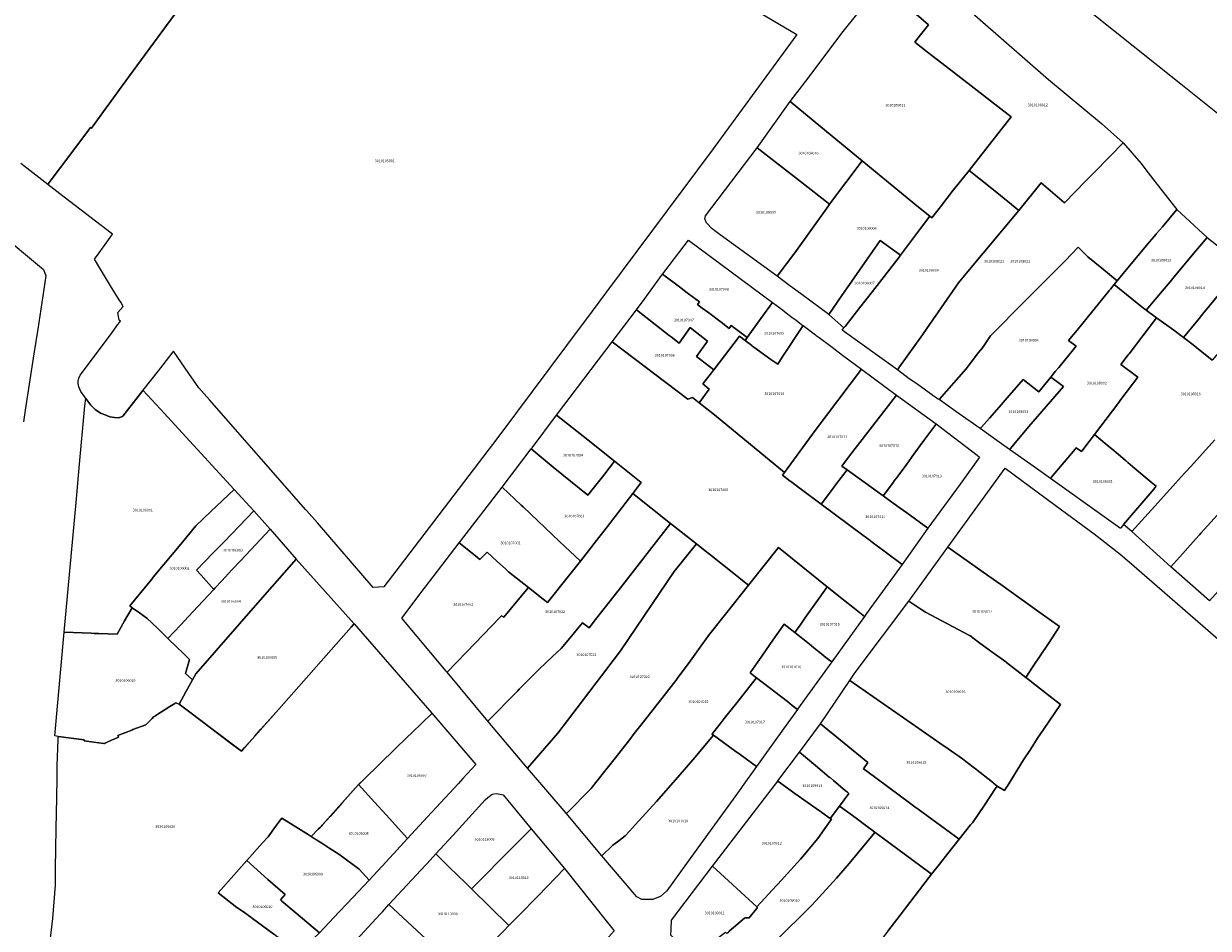
# Model space of a CAD drawing. Units: metres. Extents: x 492739 to 506000, y 9971467 to 9979861.
# Drawn here: x 498570 to 498856, y 9975023 to 9975241 of the extents above; entities that cross this region are included whole.
import ezdxf
from ezdxf.enums import TextEntityAlignment as Align

# ---------------------------------------------------------------- set-up
doc = ezdxf.new("R2010")
doc.units = ezdxf.units.M
doc.header["$MEASUREMENT"] = 0
doc.layers.add('CLAVE_MANUELA_SAENZ', color=7, linetype='Continuous')
doc.layers.add('LOTE_MANUELA_SAENZ', color=5, linetype='Continuous')
doc.styles.add('Arial', font='arial.ttf')

msp = doc.modelspace()

# ---------------------------------------------------------------- linework, layer by layer
at = {"layer": 'LOTE_MANUELA_SAENZ'}
for points in [[(498621.7197, 9975264.7097), (498595.1325, 9975228.4705), (498592.9437, 9975225.4871), (498590.4001, 9975222.0201), (498590.0805, 9975221.5797), (498586.1601, 9975216.1701), (498585.9701, 9975216.3101), (498585.4561, 9975215.6293), (498579.7381, 9975208.0571), (498578.7045, 9975206.6883), (498576.4355, 9975203.6833), (498575.7165, 9975202.7311), (498575.6101, 9975202.5901), (498569.0989, 9975207.5919)], [(498729.7547, 9975254.4962), (498756.3629, 9975238.7315), (498736.5507, 9975211.7181), (498736.1153, 9975211.1245), (498710.4354, 9975176.6643), (498705.1319, 9975169.5475), (498705.0253, 9975169.4043), (498684.2271, 9975141.4951), (498661.7181, 9975112.0435), (498656.7345, 9975105.5227), (498654.1653, 9975105.3281), (498640.6658, 9975120.913), (498638.047, 9975123.9362), (498637.9155, 9975124.0881), (498614.6201, 9975150.6201), (498612.0801, 9975153.5301), (498609.6895, 9975156.9909), (498605.96, 9975162.39), (498605.7889, 9975162.1703), (498603.3899, 9975159.0907), (498602.2601, 9975157.6401), (498598.5808, 9975152.9194), (498598.5642, 9975152.8954), (498593.723, 9975146.6802), (498593.6757, 9975146.6195), (498592.7227, 9975146.3033), (498591.7339, 9975146.3437), (498590.5753, 9975146.4953), (498589.4599, 9975146.9683), (498588.3823, 9975147.4253), (498587.0415, 9975148.3089), (498586.0147, 9975149.3579), (498584.7745, 9975150.9733), (498584.4637, 9975151.3783), (498583.6449, 9975152.6419), (498583.1325, 9975153.7649), (498582.9443, 9975154.5785), (498582.9487, 9975155.0831), (498583.1399, 9975155.8635), (498583.4689, 9975156.5553), (498590.7421, 9975166.3029), (498591.5953, 9975167.4461), (498592.3247, 9975168.4239), (498593.18, 9975169.57), (498592.8601, 9975169.8101), (498592.5301, 9975171.6801), (498593.8405, 9975173.1303), (498593.2247, 9975174.1371), (498592.8801, 9975174.7001), (498592.8351, 9975174.7735), (498590.7925, 9975178.1179), (498586.8701, 9975184.5401), (498587.1101, 9975184.8701), (498587.2903, 9975185.1181), (498587.5987, 9975185.5425), (498590.2801, 9975189.2301), (498591.2701, 9975190.6001), (498590.9485, 9975190.8457), (498578.5601, 9975200.3101), (498577.7901, 9975200.9001), (498575.6101, 9975202.5901), (498575.7165, 9975202.7311), (498576.4355, 9975203.6833), (498578.7045, 9975206.6883), (498579.7381, 9975208.0571), (498585.4561, 9975215.6293), (498585.9701, 9975216.3101), (498586.1601, 9975216.1701), (498590.0805, 9975221.5797), (498590.4001, 9975222.0201), (498592.9437, 9975225.4871), (498595.1325, 9975228.4705), (498621.7197, 9975264.7097)], [(498862.6133, 9975215.817), (498848.9425, 9975226.7514), (498805.3761, 9975261.5973)], [(498788.4965, 9975252.885), (498817.0595, 9975227.8877), (498829.8201, 9975217.2701), (498835.0901, 9975212.6301), (498832.0154, 9975209.4568), (498827.7332, 9975205.1125), (498827.1987, 9975204.5703), (498826.7089, 9975204.0734), (498826.0793, 9975203.4347), (498820.8701, 9975198.1501), (498815.2543, 9975202.9893), (498809.9199, 9975196.3101), (498805.4461, 9975199.8869), (498803.3373, 9975201.573), (498797.8939, 9975205.9249), (498799.5975, 9975208.0861), (498808.0751, 9975218.8409), (498793.4099, 9975230.2099), (498788.8957, 9975233.7095), (498787.8682, 9975234.5061), (498784.7801, 9975236.9001), (498785.8632, 9975238.2739), (498788.0731, 9975241.0769), (498785.1603, 9975243.6083)], [(498785.1603, 9975243.6083), (498788.0731, 9975241.0769), (498785.8632, 9975238.2739), (498784.7801, 9975236.9001), (498787.8682, 9975234.5061), (498788.8957, 9975233.7095), (498793.4099, 9975230.2099), (498808.0751, 9975218.8409), (498799.5975, 9975208.0861), (498797.8939, 9975205.9249), (498794.1381, 9975201.2673), (498794.0752, 9975201.1865), (498790.9759, 9975197.2041), (498788.8953, 9975194.5305), (498788.4175, 9975194.9169), (498785.6911, 9975197.1218), (498772.0619, 9975208.2361), (498762.1023, 9975216.4898), (498754.7513, 9975222.5903), (498758.481, 9975227.5075), (498767.5183, 9975239.4223), (498774.0929, 9975247.7209)], [(498563.3071, 9975191.3551), (498574.5873, 9975182.0343), (498575.1647, 9975180.5271), (498573.1973, 9975167.6401), (498572.7501, 9975164.7101), (498572.7492, 9975164.7046), (498572.2915, 9975161.7065), (498570.2143, 9975148.0998), (498569.7895, 9975145.3187)], [(498857.2024, 9975140.9916), (498851.2621, 9975134.4399), (498850.1623, 9975133.2269), (498849.8882, 9975132.9252), (498847.6796, 9975130.4945), (498843.4214, 9975125.8078), (498842.6914, 9975125.0044), (498837.1164, 9975118.8929), (498835.1524, 9975120.5181), (498842.4293, 9975129.0871), (498842.9633, 9975129.7159), (498843.0055, 9975129.7675), (498841.7955, 9975130.7875), (498837.9019, 9975134.0695), (498836.1613, 9975135.5367), (498835.6697, 9975135.9511), (498835.6166, 9975135.9958), (498833.8674, 9975137.4702), (498832.3048, 9975138.7874), (498831.2191, 9975139.7025), (498828.1575, 9975142.2767), (498834.0061, 9975149.992), (498834.5217, 9975150.6723), (498838.6152, 9975156.0554), (498834.5074, 9975159.114), (498836.2814, 9975161.4472), (498836.5096, 9975161.7474), (498843.0781, 9975170.4227), (498847.2541, 9975167.3786), (498849.5927, 9975165.6739), (498851.9422, 9975163.9038), (498856.5601, 9975160.2201)], [(498857.8059, 9975122.8755), (498853.8101, 9975118.4201), (498853.5459, 9975118.1254), (498852.5224, 9975116.984), (498849.4701, 9975113.5801), (498846.5473, 9975110.3205), (498837.1164, 9975118.8929), (498842.6914, 9975125.0044), (498843.4214, 9975125.8078), (498847.6796, 9975130.4945), (498849.8882, 9975132.9252), (498850.1623, 9975133.2269), (498851.2621, 9975134.4399), (498857.2024, 9975140.9916)], [(498778.2537, 9975022.4247), (498781.2287, 9975026.3059), (498788.2301, 9975035.4401), (498788.8243, 9975036.1881), (498790.7324, 9975038.5902), (498792.7851, 9975041.1741), (498795.5293, 9975044.6285), (498798.2642, 9975048.0713), (498798.7001, 9975048.6201), (498801.5801, 9975052.8701), (498804.2183, 9975056.7889), (498804.6701, 9975057.4601), (498806.4445, 9975056.3585), (498806.9889, 9975057.2417), (498807.0353, 9975057.3171), (498811.0201, 9975063.7801), (498812.6801, 9975066.2701), (498814.4001, 9975068.9801), (498815.8505, 9975071.1098), (498819.9301, 9975077.1001), (498817.4666, 9975079.0472), (498813.0385, 9975082.5471), (498812.5425, 9975082.8781), (498811.5441, 9975083.6255), (498811.5501, 9975083.6401), (498813.217, 9975086.1465), (498817.025, 9975091.8725), (498819.7301, 9975095.9401), (498814.6981, 9975099.5122), (498805.5124, 9975106.033), (498802.6115, 9975108.0924), (498792.7455, 9975115.0961), (498806.6011, 9975134.0985), (498818.6551, 9975125.2405), (498828.0277, 9975118.3151), (498834.3645, 9975113.3807), (498836.5007, 9975111.5247), (498861.0225, 9975090.2189)], [(498576.138, 9975019.4001), (498576.8433, 9975025.5001), (498577.4575, 9975033.5479), (498577.5257, 9975037.5984), (498577.6862, 9975047.1349), (498577.8141, 9975054.7305), (498577.8163, 9975054.8669), (498577.8777, 9975059.2971), (498577.9044, 9975061.4567), (498577.9141, 9975062.2437), (498577.9142, 9975062.2481), (498577.9177, 9975062.3671), (498578.1044, 9975068.6668), (498578.1271, 9975069.4361), (498581.2795, 9975069.0227), (498584.4321, 9975068.6091), (498584.4141, 9975068.3231), (498586.7661, 9975068.0101), (498589.1181, 9975067.6972), (498589.1983, 9975067.6865), (498589.2911, 9975067.7281), (498590.1395, 9975068.1089), (498590.9882, 9975068.4897), (498591.8365, 9975068.8703), (498592.6851, 9975069.2511), (498592.6031, 9975069.4531), (498592.5211, 9975069.6551), (498595.8951, 9975070.9557), (498596.1541, 9975071.0555), (498599.2692, 9975072.2561), (498600.2191, 9975073.1911), (498600.7891, 9975073.7521), (498601.1691, 9975074.1261), (498601.6264, 9975074.4179), (498601.971, 9975074.6378), (498602.4387, 9975074.9363), (498603.7086, 9975075.7465), (498605.09, 9975076.6281), (498606.2482, 9975077.3671), (498606.4714, 9975077.5096), (498606.7007, 9975077.4262), (498606.9301, 9975077.3428), (498607.3531, 9975077.2131), (498607.3598, 9975077.2081), (498610.2357, 9975075.0278), (498610.2427, 9975075.0225), (498614.5941, 9975071.7241), (498619.9367, 9975067.6735), (498622.3412, 9975065.8505), (498622.3898, 9975065.9054), (498622.8762, 9975066.4557), (498622.9201, 9975066.5053), (498623.1271, 9975066.7395), (498624.1598, 9975067.9071), (498625.5864, 9975069.5201), (498627.0321, 9975071.1551), (498631.3488, 9975076.0363), (498648.8199, 9975095.7924), (498649.4044, 9975096.4534), (498649.5475, 9975096.6151), (498660.2634, 9975084.2685), (498668.2939, 9975075.0159), (498668.1856, 9975074.9104), (498663.5569, 9975070.4015), (498662.2871, 9975069.1645), (498662.2842, 9975069.1617), (498659.4642, 9975066.4146), (498651.9889, 9975059.1325), (498650.6773, 9975057.8548), (498650.6187, 9975057.7896), (498646.7637, 9975053.4923), (498643.7513, 9975050.1343), (498641.8488, 9975048.0135), (498641.5632, 9975047.6951), (498641.3204, 9975047.454), (498641.3045, 9975047.4383), (498640.8893, 9975047.0259), (498639.1465, 9975045.2955), (498638.4478, 9975045.7306), (498638.4323, 9975045.7403), (498632.1133, 9975049.6735), (498632.1015, 9975049.6809), (498632.0677, 9975049.7019), (498631.7504, 9975049.2685), (498630.5721, 9975047.6599), (498628.7643, 9975045.1915), (498627.4202, 9975043.7267), (498623.6849, 9975039.5149), (498616.7612, 9975031.7076), (498616.7585, 9975031.7047), (498621.2745, 9975028.1261), (498622.58, 9975027.2373), (498624.5988, 9975025.8629), (498625.0359, 9975025.5389), (498630.1417, 9975021.7545)], [(498740.0383, 9975022.4209), (498743.71, 9975025.55), (498743.83, 9975025.65), (498744.8, 9975025.68), (498746.87, 9975028.16), (498746.72, 9975028.3), (498751.4101, 9975033.4401), (498751.7148, 9975033.7741), (498757.2201, 9975039.8101), (498757.6674, 9975040.3486), (498761.3901, 9975044.8301), (498763.5269, 9975047.7866), (498764.7185, 9975049.4353), (498764.4128, 9975049.6485), (498766.6201, 9975052.6401), (498766.8903, 9975052.4403), (498770.6151, 9975049.6871), (498772.6241, 9975048.2021), (498775.1679, 9975046.3219), (498775.1201, 9975046.2601), (498768.9801, 9975038.8101), (498765.9201, 9975035.2701), (498760.0601, 9975028.8101), (498758.3831, 9975027.1447), (498752.5173, 9975021.4229)]]:
    msp.add_lwpolyline(points, dxfattribs=at)
for points in [[(498772.0619, 9975208.2361), (498764.2501, 9975197.8301), (498757.2083, 9975203.2723), (498746.7371, 9975211.3753), (498754.7513, 9975222.5903), (498762.1023, 9975216.4898)], [(498755.8324, 9975186.1112), (498751.5587, 9975180.4057), (498737.8105, 9975190.4521), (498735.8745, 9975191.8349), (498734.5397, 9975193.3285), (498734.1245, 9975194.2421), (498734.2905, 9975195.0311), (498746.7371, 9975211.3753), (498757.2083, 9975203.2723), (498764.2501, 9975197.8301), (498763.9601, 9975197.4201), (498759.73, 9975191.4706), (498759.7269, 9975191.4663)], [(498843.2864, 9975202.5759), (498848.0104, 9975196.5496), (498844.5157, 9975192.3806), (498843.1031, 9975190.6951), (498843.0317, 9975190.6099), (498842.5492, 9975190.0341), (498841.4184, 9975188.6848), (498835.0808, 9975181.1226), (498833.5701, 9975179.3201), (498829.9328, 9975182.3334), (498826.5391, 9975185.1447), (498824.2389, 9975187.3995), (498822.5509, 9975185.7004), (498822.1996, 9975185.3467), (498821.5095, 9975184.6521), (498811.1148, 9975174.1884), (498807.8693, 9975170.9213), (498806.5709, 9975169.6143), (498803.0301, 9975166.0501), (498801.7289, 9975164.1033), (498801.0991, 9975163.1563), (498800.1899, 9975161.9963), (498798.3939, 9975159.6628), (498797.6165, 9975158.6529), (498797.1983, 9975158.1095), (498790.7017, 9975150.6929), (498790.4053, 9975150.7917), (498790.0233, 9975151.0067), (498785.3211, 9975154.4389), (498783.4681, 9975155.7023), (498780.6187, 9975157.8709), (498781.1099, 9975158.5613), (498786.6387, 9975166.3323), (498787.6901, 9975167.8101), (498795.3101, 9975178.8301), (498797.1801, 9975181.0675), (498809.9199, 9975196.3101), (498815.2543, 9975202.9893), (498820.8701, 9975198.1501), (498826.0793, 9975203.4347), (498826.7089, 9975204.0734), (498827.1987, 9975204.5703), (498827.7332, 9975205.1125), (498832.0154, 9975209.4568), (498835.0901, 9975212.6301), (498839.3823, 9975207.6009), (498839.8044, 9975207.0573), (498841.1145, 9975205.3701), (498843.0401, 9975202.8901)], [(498843.2864, 9975202.5759), (498848.0104, 9975196.5496), (498844.5157, 9975192.3806), (498843.1031, 9975190.6951), (498843.0317, 9975190.6099), (498842.5492, 9975190.0341), (498841.4184, 9975188.6848), (498835.0808, 9975181.1226), (498833.5701, 9975179.3201), (498829.9328, 9975182.3334), (498826.5391, 9975185.1447), (498824.2389, 9975187.3995), (498822.5509, 9975185.7004), (498822.1996, 9975185.3467), (498821.5095, 9975184.6521), (498811.1148, 9975174.1884), (498807.8693, 9975170.9213), (498806.5709, 9975169.6143), (498803.0301, 9975166.0501), (498801.7289, 9975164.1033), (498801.0991, 9975163.1563), (498800.1899, 9975161.9963), (498798.3939, 9975159.6628), (498797.6165, 9975158.6529), (498797.1983, 9975158.1095), (498790.7017, 9975150.6929), (498790.4053, 9975150.7917), (498790.0233, 9975151.0067), (498785.3211, 9975154.4389), (498783.4681, 9975155.7023), (498780.6187, 9975157.8709), (498781.1099, 9975158.5613), (498786.6387, 9975166.3323), (498787.6901, 9975167.8101), (498795.3101, 9975178.8301), (498797.1801, 9975181.0675), (498809.9199, 9975196.3101), (498815.2543, 9975202.9893), (498820.8701, 9975198.1501), (498826.0793, 9975203.4347), (498826.7089, 9975204.0734), (498827.1987, 9975204.5703), (498827.7332, 9975205.1125), (498832.0154, 9975209.4568), (498835.0901, 9975212.6301), (498839.3823, 9975207.6009), (498839.8044, 9975207.0573), (498841.1145, 9975205.3701), (498843.0401, 9975202.8901)], [(498786.1814, 9975191.9332), (498781.3725, 9975185.5169), (498776.3985, 9975189.0359), (498767.7645, 9975176.5966), (498767.2189, 9975175.8105), (498764.0135, 9975171.1925), (498757.2059, 9975176.2285), (498754.6481, 9975178.1205), (498751.5587, 9975180.4057), (498755.8324, 9975186.1112), (498759.7269, 9975191.4663), (498759.73, 9975191.4706), (498763.9601, 9975197.4201), (498764.2501, 9975197.8301), (498772.0619, 9975208.2361), (498785.6911, 9975197.1218), (498788.4175, 9975194.9169), (498788.3901, 9975194.8801)], [(498809.9199, 9975196.3101), (498797.1801, 9975181.0675), (498795.3101, 9975178.8301), (498787.6901, 9975167.8101), (498786.6387, 9975166.3323), (498781.1099, 9975158.5613), (498780.6187, 9975157.8709), (498767.26, 9975167.38), (498767.7, 9975167.95), (498767.954, 9975168.2758), (498771.5291, 9975172.8613), (498774.5471, 9975176.7363), (498781.0301, 9975185.0601), (498781.3725, 9975185.5169), (498786.1814, 9975191.9332), (498788.3901, 9975194.8801), (498788.4175, 9975194.9169), (498788.8953, 9975194.5305), (498790.9759, 9975197.2041), (498794.0752, 9975201.1865), (498794.1381, 9975201.2673), (498797.8939, 9975205.9249), (498803.3373, 9975201.573), (498805.4461, 9975199.8869)], [(498844.9135, 9975177.3516), (498840.6273, 9975172.2107), (498839.9598, 9975172.7438), (498837.6574, 9975174.5827), (498837.1161, 9975175.0151), (498832.8738, 9975178.4036), (498833.5701, 9975179.3201), (498835.0808, 9975181.1226), (498841.4184, 9975188.6848), (498842.5492, 9975190.0341), (498843.0317, 9975190.6099), (498843.1031, 9975190.6951), (498844.5157, 9975192.3806), (498848.0104, 9975196.5496), (498855.3001, 9975189.8101), (498852.1175, 9975185.9925), (498847.3789, 9975180.3087), (498846.3777, 9975179.1079)], [(498750.4367, 9975174.1023), (498747.6791, 9975170.2677), (498744.3512, 9975165.64), (498740.5149, 9975168.5249), (498740.0223, 9975167.84), (498738.0426, 9975169.3288), (498735.073, 9975171.5619), (498733.525, 9975172.726), (498733.5183, 9975172.7311), (498732.3561, 9975173.6051), (498732.8253, 9975174.253), (498730.2278, 9975176.2064), (498728.8292, 9975177.2582), (498728.32, 9975177.6411), (498723.9583, 9975180.9213), (498724.0457, 9975181.0364), (498726.818, 9975184.6869), (498730.2066, 9975189.1489)], [(498767.954, 9975168.2758), (498767.7, 9975167.95), (498764.0135, 9975171.1925), (498767.2189, 9975175.8105), (498767.7645, 9975176.5966), (498776.3985, 9975189.0359), (498781.3725, 9975185.5169), (498781.0301, 9975185.0601), (498774.5471, 9975176.7363), (498771.5291, 9975172.8613)], [(498853.0511, 9975169.8387), (498849.5927, 9975165.6739), (498847.2541, 9975167.3786), (498843.0781, 9975170.4227), (498840.6273, 9975172.2107), (498844.9135, 9975177.3516), (498846.3777, 9975179.1079), (498847.3789, 9975180.3087), (498852.1175, 9975185.9925), (498855.3001, 9975189.8101), (498857.5881, 9975188.015), (498860.7161, 9975185.5609), (498863.9801, 9975183.0001), (498863.3978, 9975182.2989), (498858.8992, 9975176.8815), (498854.2977, 9975171.3399)], [(498817.6227, 9975156.1205), (498814.7435, 9975152.5763), (498810.9253, 9975155.5459), (498807.0799, 9975151.1355), (498805.1085, 9975148.8743), (498802.7843, 9975146.2087), (498800.9079, 9975144.0567), (498800.5695, 9975143.6685), (498794.7135, 9975147.8371), (498790.7017, 9975150.6929), (498797.1983, 9975158.1095), (498800.1899, 9975161.9963), (498801.0991, 9975163.1563), (498801.7289, 9975164.1033), (498803.0301, 9975166.0501), (498806.5709, 9975169.6143), (498807.8693, 9975170.9213), (498811.1149, 9975174.1885), (498821.5095, 9975184.6521), (498822.1997, 9975185.3467), (498822.5509, 9975185.7005), (498824.2389, 9975187.3995), (498826.5391, 9975185.1447), (498829.9329, 9975182.3335), (498833.5701, 9975179.3201), (498832.8739, 9975178.4037), (498832.0131, 9975177.3399), (498831.6991, 9975176.9519), (498831.5215, 9975176.7323), (498823.9701, 9975167.4001), (498822.1831, 9975165.3279), (498821.8653, 9975164.9595), (498823.6885, 9975163.5909), (498821.2045, 9975160.5317), (498819.5095, 9975158.4443), (498818.6927, 9975157.4383), (498817.8379, 9975156.3855)], [(498861.8985, 9975166.4873), (498859.0003, 9975163.0849), (498856.5601, 9975160.2201), (498851.9422, 9975163.9038), (498849.5927, 9975165.6739), (498853.0511, 9975169.8387), (498854.2977, 9975171.3399), (498858.8992, 9975176.8815), (498863.3978, 9975182.2989), (498863.9801, 9975183.0001), (498871.1001, 9975177.2901), (498869.0671, 9975174.9033), (498865.7845, 9975171.0495)], [(498738.0426, 9975169.3288), (498740.0223, 9975167.84), (498740.5149, 9975168.5249), (498744.3512, 9975165.64), (498743.8549, 9975164.9499), (498742.5041, 9975165.9719), (498736.2715, 9975157.8361), (498732.1399, 9975161.0457), (498734.8095, 9975164.7918), (498731.1001, 9975167.6633), (498730.6185, 9975168.0362), (498727.949, 9975164.2901), (498726.0376, 9975165.7698), (498725.5671, 9975166.1341), (498717.6221, 9975172.2847), (498719.4646, 9975174.7961), (498723.9583, 9975180.9213), (498728.32, 9975177.6411), (498728.8292, 9975177.2582), (498730.2278, 9975176.2064), (498732.8253, 9975174.253), (498732.3561, 9975173.6051), (498733.5183, 9975172.7311), (498733.525, 9975172.726), (498735.073, 9975171.5619)], [(498826.8329, 9975140.5293), (498825.0705, 9975138.2043), (498825.0401, 9975138.1643), (498823.7501, 9975139.0701), (498823.4501, 9975138.7101), (498817.6791, 9975131.8445), (498817.4921, 9975131.622), (498814.1292, 9975134.0159), (498807.6722, 9975138.6124), (498807.9069, 9975138.8953), (498812.2377, 9975144.1149), (498812.3001, 9975144.1901), (498820.6501, 9975153.8501), (498819.0501, 9975155.0501), (498817.6227, 9975156.1205), (498817.8379, 9975156.3855), (498818.6926, 9975157.4382), (498819.5094, 9975158.4442), (498821.2045, 9975160.5317), (498823.6885, 9975163.5909), (498821.8653, 9975164.9595), (498822.183, 9975165.3279), (498823.9701, 9975167.4001), (498831.5214, 9975176.7322), (498831.6991, 9975176.9518), (498832.0131, 9975177.3398), (498832.8738, 9975178.4036), (498837.1161, 9975175.0151), (498837.6574, 9975174.5827), (498839.9598, 9975172.7438), (498840.6273, 9975172.2107), (498843.0781, 9975170.4227), (498836.5096, 9975161.7474), (498836.2814, 9975161.4472), (498834.5074, 9975159.114), (498838.6152, 9975156.0554), (498834.5217, 9975150.6723), (498834.0061, 9975149.992), (498828.1575, 9975142.2767)], [(498757.8575, 9975168.5305), (498752.8196, 9975160.9131), (498751.7277, 9975159.2375), (498750.0884, 9975160.3762), (498750.0851, 9975160.3785), (498745.9694, 9975163.3273), (498745.4825, 9975163.6761), (498745.4801, 9975163.6801), (498743.8549, 9975164.9499), (498744.3512, 9975165.64), (498747.6791, 9975170.2677), (498750.4367, 9975174.1023), (498752.2024, 9975172.7765), (498752.2965, 9975172.7059), (498752.5251, 9975172.5343), (498752.8422, 9975172.2962), (498753.362, 9975171.9059), (498755.2266, 9975170.5058), (498755.8529, 9975170.0355), (498757.8077, 9975168.5679)], [(498726.0376, 9975165.7698), (498727.949, 9975164.2901), (498730.6185, 9975168.0362), (498731.1001, 9975167.6633), (498734.8095, 9975164.7918), (498732.1399, 9975161.0457), (498736.2715, 9975157.8361), (498733.6673, 9975154.4367), (498735.1477, 9975153.2127), (498732.7823, 9975149.8845), (498731.1801, 9975151.1901), (498730.0523, 9975150.7723), (498711.8235, 9975164.5755), (498717.6221, 9975172.2847), (498725.5671, 9975166.1341)], [(498767.3703, 9975161.3887), (498771.9186, 9975157.9755), (498760.7479, 9975143.1854), (498753.3509, 9975133.1198), (498750.6421, 9975135.3398), (498736.4376, 9975146.9816), (498732.7823, 9975149.8845), (498735.1477, 9975153.2127), (498733.6673, 9975154.4367), (498736.2715, 9975157.8361), (498742.5041, 9975165.9719), (498743.8549, 9975164.9499), (498745.4801, 9975163.6801), (498745.4825, 9975163.6761), (498745.9694, 9975163.3273), (498750.0851, 9975160.3785), (498750.0884, 9975160.3762), (498751.7277, 9975159.2375), (498752.8196, 9975160.9131), (498757.8575, 9975168.5305), (498760.8304, 9975166.2985), (498761.0009, 9975166.1705), (498761.7363, 9975165.6185), (498764.5121, 9975163.5347), (498766.6357, 9975161.9403), (498767.3579, 9975161.398)], [(498711.8235, 9975164.5755), (498730.0523, 9975150.7723), (498731.1801, 9975151.1901), (498732.7823, 9975149.8845), (498736.4376, 9975146.9816), (498750.6421, 9975135.3398), (498753.3509, 9975133.1198), (498753.3471, 9975133.1141), (498752.8441, 9975132.4281), (498754.7518, 9975131.0213), (498755.1564, 9975130.72), (498756.9069, 9975129.4162), (498757.4683, 9975128.9981), (498762.1821, 9975125.4875), (498772.2267, 9975118.0065), (498774, 9975116.6858), (498774.1829, 9975116.5496), (498781.7303, 9975110.9285), (498777.0089, 9975104.3981), (498773.9674, 9975100.1912), (498773.1445, 9975099.0529), (498772.6565, 9975098.3779), (498770.2212, 9975100.3058), (498767.5725, 9975102.4027), (498763.6733, 9975105.4897), (498763.6584, 9975105.5014), (498751.92, 9975115.03), (498744.6807, 9975105.9297), (498744.0448, 9975106.4324), (498742.3456, 9975107.7758), (498742.3261, 9975107.7912), (498741.1408, 9975108.7281), (498735.2284, 9975113.4019), (498734.601, 9975113.8979), (498732.1144, 9975115.8634), (498725.8807, 9975120.7907), (498716.7714, 9975127.9912), (498718.8123, 9975130.6681), (498712.3825, 9975135.8431), (498709.2438, 9975138.3123), (498705.9109, 9975140.9345), (498698.3497, 9975146.8831)], [(498764.6659, 9975128.7441), (498762.1821, 9975125.4875), (498757.4683, 9975128.9981), (498756.9069, 9975129.4162), (498755.1564, 9975130.72), (498754.7518, 9975131.0213), (498752.8441, 9975132.4281), (498753.3471, 9975133.1141), (498753.3509, 9975133.1198), (498760.7479, 9975143.1854), (498771.9186, 9975157.9755), (498780.3431, 9975151.7179), (498769.0685, 9975137.1053), (498767.2217, 9975134.6001), (498768.4685, 9975133.7033), (498766.0074, 9975130.4939)], [(498820.6501, 9975153.8501), (498812.3001, 9975144.1901), (498812.2377, 9975144.1149), (498807.9069, 9975138.8953), (498807.6722, 9975138.6124), (498805.1141, 9975140.4333), (498800.5694, 9975143.6685), (498800.9079, 9975144.0567), (498802.7843, 9975146.2087), (498805.1084, 9975148.8742), (498807.0799, 9975151.1354), (498810.9253, 9975155.5459), (498814.7435, 9975152.5763), (498817.6227, 9975156.1205), (498819.0501, 9975155.0501)], [(498602.7227, 9975148.424), (498620.6007, 9975129.0195), (498614.9396, 9975123.6522), (498611.3301, 9975120.2301), (498608.4801, 9975116.7101), (498608.103, 9975116.2561), (498601.0931, 9975107.8165), (498600.6991, 9975107.3421), (498595.3901, 9975100.9501), (498595.9901, 9975100.4801), (498594.1783, 9975097.2703), (498592.3665, 9975094.0605), (498587.8836, 9975094.2285), (498586.7851, 9975094.2697), (498586.0753, 9975094.2963), (498579.5701, 9975094.5401), (498581.3385, 9975113.7139), (498582.4599, 9975125.8747), (498583.2325, 9975134.2509), (498584.6101, 9975149.1901), (498584.7745, 9975150.9733), (498586.0147, 9975149.3579), (498587.0415, 9975148.3089), (498588.3823, 9975147.4253), (498589.4599, 9975146.9683), (498590.5753, 9975146.4953), (498591.7339, 9975146.3437), (498592.7227, 9975146.3033), (498593.6757, 9975146.6195), (498593.723, 9975146.6802), (498598.5642, 9975152.8954), (498598.5808, 9975152.9194)], [(498778.9222, 9975129.7777), (498777.1967, 9975127.4243), (498768.4685, 9975133.7033), (498767.2217, 9975134.6001), (498769.0685, 9975137.1053), (498780.3431, 9975151.7179), (498789.9353, 9975144.8003), (498789.8414, 9975144.6723), (498786.9843, 9975140.7749), (498784.591, 9975137.5103), (498784.1481, 9975136.9062), (498783.2388, 9975135.6656), (498781.9653, 9975133.9285), (498780.6919, 9975132.1914), (498780.5988, 9975132.0643), (498779.848, 9975131.0405), (498779.5779, 9975130.672)], [(498712.3825, 9975135.8431), (498712.3801, 9975135.8401), (498709.7443, 9975132.4665), (498705.9501, 9975127.6101), (498697.5635, 9975134.344), (498692.2573, 9975138.8051), (498692.4525, 9975139.0639), (498698.3497, 9975146.8831), (498705.9109, 9975140.9345), (498709.2438, 9975138.3123)], [(498795.7009, 9975130.2417), (498787.8973, 9975119.6935), (498782.8897, 9975123.3745), (498782.8713, 9975123.3878), (498781.2763, 9975124.5225), (498777.5154, 9975127.1978), (498777.1967, 9975127.4243), (498778.9222, 9975129.7777), (498779.5779, 9975130.672), (498779.848, 9975131.0405), (498780.5988, 9975132.0643), (498780.6919, 9975132.1914), (498781.9653, 9975133.9285), (498783.2388, 9975135.6656), (498784.1481, 9975136.9062), (498784.591, 9975137.5103), (498786.9843, 9975140.7749), (498789.8414, 9975144.6723), (498789.9353, 9975144.8003), (498799.8057, 9975137.2519), (498800.4225, 9975136.7799)], [(498832.3048, 9975138.7874), (498833.8674, 9975137.4702), (498835.6166, 9975135.9958), (498835.6697, 9975135.9511), (498836.1613, 9975135.5367), (498837.9019, 9975134.0695), (498841.7955, 9975130.7875), (498843.0055, 9975129.7675), (498842.9633, 9975129.7159), (498842.4293, 9975129.0871), (498835.1524, 9975120.5181), (498834.9559, 9975120.2868), (498834.5207, 9975119.7745), (498834.3755, 9975119.6035), (498817.4921, 9975131.622), (498817.6791, 9975131.8445), (498823.4501, 9975138.7101), (498823.7501, 9975139.0701), (498825.0401, 9975138.1643), (498825.0705, 9975138.2043), (498826.8329, 9975140.5293), (498828.1575, 9975142.2767), (498831.2191, 9975139.7025)], [(498697.5635, 9975134.344), (498705.9501, 9975127.6101), (498709.7443, 9975132.4665), (498712.3801, 9975135.8401), (498712.3825, 9975135.8431), (498718.8123, 9975130.6681), (498716.7714, 9975127.9912), (498712.4883, 9975122.4667), (498712.4376, 9975122.401), (498711.2121, 9975120.8205), (498708.0225, 9975116.7064), (498704.1101, 9975111.6601), (498699.0534, 9975116.47), (498690.3273, 9975124.7701), (498689.8445, 9975125.2294), (498685.2741, 9975129.5767), (498692.2573, 9975138.8051)], [(498787.8973, 9975119.6935), (498781.7303, 9975110.9285), (498774.1829, 9975116.5497), (498774.0001, 9975116.6859), (498772.2267, 9975118.0065), (498762.1821, 9975125.4875), (498764.6659, 9975128.7441), (498766.0075, 9975130.4939), (498768.4685, 9975133.7033), (498777.1967, 9975127.4243), (498777.5154, 9975127.1978), (498781.2763, 9975124.5225), (498782.8713, 9975123.3878), (498782.8897, 9975123.3745)], [(498607.623, 9975096.2503), (498604.6101, 9975093.0301), (498602.0751, 9975095.5001), (498599.5401, 9975097.9701), (498597.7651, 9975099.2251), (498595.9901, 9975100.4801), (498595.3901, 9975100.9501), (498600.6991, 9975107.3421), (498601.0931, 9975107.8165), (498608.103, 9975116.2561), (498608.4801, 9975116.7101), (498611.3301, 9975120.2301), (498614.9396, 9975123.6522), (498620.6007, 9975129.0195), (498625.3101, 9975123.8001), (498618.1445, 9975116.4007), (498616.8722, 9975115.087), (498615.4809, 9975113.6502), (498613.4992, 9975111.6038), (498611.5201, 9975109.5601), (498612.6372, 9975108.2868), (498615.6607, 9975104.8407), (498613.1435, 9975102.1505), (498610.6286, 9975099.4627), (498608.6195, 9975097.3153), (498607.8036, 9975096.4433)], [(498713.1763, 9975104.494), (498707.8001, 9975097.5901), (498706.2701, 9975095.6201), (498704.6301, 9975096.8201), (498703.0295, 9975094.8895), (498702.3701, 9975094.094), (498702.3584, 9975094.0799), (498699.4901, 9975090.6201), (498697.3971, 9975088.7362), (498694.1559, 9975085.6495), (498689.3638, 9975080.8194), (498689.0084, 9975080.4585), (498681.8127, 9975073.1339), (498671.9499, 9975084.8961), (498676.6326, 9975089.7473), (498684.773, 9975098.1805), (498685.1201, 9975098.5401), (498685.6101, 9975098.1701), (498688.7246, 9975101.9034), (498691.5883, 9975105.3363), (498695.1152, 9975102.5328), (498696.1475, 9975101.7123), (498701.2401, 9975108.0501), (498704.1101, 9975111.6601), (498708.0225, 9975116.7064), (498711.2121, 9975120.8205), (498712.4376, 9975122.401), (498712.4883, 9975122.4667), (498716.7714, 9975127.9912), (498725.8807, 9975120.7907), (498713.2361, 9975104.5707)], [(498699.0534, 9975116.47), (498704.1101, 9975111.6601), (498701.2401, 9975108.0501), (498696.1475, 9975101.7123), (498695.1152, 9975102.5328), (498691.5883, 9975105.3363), (498686.7901, 9975109.1501), (498686.0485, 9975109.8231), (498683.9565, 9975111.7213), (498681.5994, 9975113.8392), (498679.8801, 9975112.1001), (498678.7871, 9975112.9753), (498674.8673, 9975116.1139), (498675.1607, 9975116.4983), (498685.2741, 9975129.5767), (498689.8445, 9975125.2294), (498690.3273, 9975124.7701)], [(498859.4292, 9975106.0726), (498855.8927, 9975102.1337), (498846.5473, 9975110.3205), (498849.4701, 9975113.5801), (498852.5224, 9975116.984), (498853.5459, 9975118.1254), (498853.8101, 9975118.4201), (498857.8059, 9975122.8755), (498861.4601, 9975126.9501), (498868.7544, 9975120.5269), (498869.2918, 9975120.0216), (498870.4767, 9975118.8063), (498868.5093, 9975116.6839), (498867.9514, 9975116.0603), (498866.7529, 9975114.5469), (498863.9938, 9975111.1467), (498862.6501, 9975109.6601)], [(498615.9501, 9975105.1501), (498615.6607, 9975104.8407), (498612.6372, 9975108.2868), (498611.5201, 9975109.5601), (498613.4992, 9975111.6038), (498615.4809, 9975113.6502), (498616.8722, 9975115.087), (498618.1445, 9975116.4007), (498625.3101, 9975123.8001), (498629.2401, 9975119.4301), (498622.2117, 9975111.8781), (498620.0667, 9975109.5733), (498617.6031, 9975106.9262)], [(498611.3165, 9975084.5629), (498610.529, 9975083.0991), (498608.8901, 9975084.5701), (498609.8201, 9975087.9601), (498608.2543, 9975089.4839), (498606.6883, 9975091.0078), (498604.6101, 9975093.0301), (498607.623, 9975096.2503), (498607.8036, 9975096.4433), (498608.6195, 9975097.3153), (498610.6286, 9975099.4627), (498613.1435, 9975102.1505), (498615.6607, 9975104.8407), (498615.9501, 9975105.1501), (498617.6031, 9975106.9262), (498620.0667, 9975109.5733), (498622.2117, 9975111.8781), (498629.2401, 9975119.4301), (498635.5859, 9975112.2065), (498626.8613, 9975102.2677)], [(498726.7501, 9975109.1901), (498715.8122, 9975093.0285), (498713.8101, 9975090.0701), (498713.8014, 9975090.0588), (498703.3292, 9975076.3494), (498698.6701, 9975070.2501), (498691.3753, 9975061.7867), (498681.8127, 9975073.1339), (498689.0084, 9975080.4585), (498689.3638, 9975080.8194), (498694.1559, 9975085.6495), (498697.3971, 9975088.7362), (498699.4901, 9975090.6201), (498702.3584, 9975094.0799), (498702.3701, 9975094.094), (498703.0295, 9975094.8895), (498704.6301, 9975096.8201), (498706.2701, 9975095.6201), (498707.8001, 9975097.5901), (498713.1763, 9975104.494), (498713.2361, 9975104.5707), (498725.8807, 9975120.7907), (498732.1144, 9975115.8634)], [(498678.7871, 9975112.9753), (498679.8801, 9975112.1001), (498681.5994, 9975113.8392), (498683.9565, 9975111.7213), (498686.0485, 9975109.8231), (498686.7901, 9975109.1501), (498691.5883, 9975105.3363), (498688.7246, 9975101.9034), (498685.6101, 9975098.1701), (498685.1201, 9975098.5401), (498684.773, 9975098.1805), (498676.6326, 9975089.7473), (498671.9499, 9975084.8961), (498671.7009, 9975085.1935), (498661.0151, 9975097.9593), (498666.4461, 9975105.0771), (498666.7515, 9975105.4774), (498669.6823, 9975109.3185), (498674.8673, 9975116.1139)], [(498700.8101, 9975050.9301), (498700.7261, 9975050.8801), (498691.3753, 9975061.7867), (498698.6701, 9975070.2501), (498703.3292, 9975076.3494), (498713.8014, 9975090.0588), (498713.8101, 9975090.0701), (498715.8122, 9975093.0285), (498726.7501, 9975109.1901), (498732.1144, 9975115.8634), (498734.601, 9975113.8979), (498735.2284, 9975113.4019), (498741.1408, 9975108.7281), (498742.3261, 9975107.7912), (498742.3456, 9975107.7758), (498744.0448, 9975106.4324), (498744.6807, 9975105.9297), (498739.4519, 9975099.3483), (498735.3437, 9975094.1775), (498735.2901, 9975094.1101), (498732.5965, 9975090.4051), (498730.5624, 9975087.6073), (498727.5557, 9975083.4717), (498727.2201, 9975083.0101), (498726.6064, 9975082.2261), (498723.7748, 9975078.609), (498719.0155, 9975072.5293), (498717.1298, 9975070.1205), (498716.0101, 9975068.6901), (498712.1525, 9975063.7881), (498709.6201, 9975060.5701), (498706.9595, 9975057.1872), (498706.7101, 9975056.8701)], [(498758.2794, 9975097.9203), (498757.2957, 9975096.5338), (498755.8491, 9975094.4949), (498753.3001, 9975096.5401), (498750.5682, 9975092.6297), (498748.0329, 9975089.0009), (498747.8764, 9975088.7769), (498745.0701, 9975084.7601), (498745.9785, 9975084.0577), (498746.5875, 9975083.5867), (498745.6179, 9975082.3577), (498741.8342, 9975077.5616), (498738.8007, 9975073.7165), (498738.0508, 9975072.7659), (498737.8086, 9975072.459), (498735.9717, 9975070.1646), (498735.8421, 9975070.0027), (498736.2646, 9975069.6921), (498731.7501, 9975064.3801), (498728.1652, 9975060.2781), (498722.4601, 9975053.7501), (498717.4267, 9975048.1893), (498715.9503, 9975046.5583), (498714.9201, 9975045.4201), (498713.0801, 9975044.0057), (498711.9801, 9975043.1601), (498709.2623, 9975040.6111), (498700.7261, 9975050.8801), (498700.8101, 9975050.9301), (498706.7101, 9975056.8701), (498706.9595, 9975057.1872), (498709.6201, 9975060.5701), (498712.1525, 9975063.7881), (498716.0101, 9975068.6901), (498717.1298, 9975070.1205), (498719.0155, 9975072.5293), (498723.7748, 9975078.609), (498726.6064, 9975082.2261), (498727.2201, 9975083.0101), (498727.5557, 9975083.4717), (498730.5624, 9975087.6073), (498732.5965, 9975090.4051), (498735.2901, 9975094.1101), (498735.3437, 9975094.1775), (498739.4519, 9975099.3483), (498744.6807, 9975105.9297), (498751.92, 9975115.03), (498763.6584, 9975105.5014), (498761.7288, 9975102.7818)], [(498813.217, 9975086.1465), (498811.5501, 9975083.6401), (498806.9101, 9975087.2701), (498806.7351, 9975087.3974), (498803.172, 9975089.9888), (498800.1833, 9975092.1625), (498798.0281, 9975093.7299), (498797.9612, 9975093.7656), (498787.4057, 9975099.3965), (498786.5037, 9975099.9829), (498783.3305, 9975102.0457), (498792.7455, 9975115.0961), (498802.6115, 9975108.0924), (498805.5124, 9975106.033), (498814.6981, 9975099.5122), (498819.7301, 9975095.9401), (498817.025, 9975091.8725)], [(498648.8225, 9975095.7953), (498631.3514, 9975076.0392), (498625.5889, 9975069.523), (498623.1297, 9975066.7423), (498622.8787, 9975066.4585), (498622.3438, 9975065.8534), (498614.5967, 9975071.727), (498610.2453, 9975075.0254), (498607.362, 9975077.2112), (498608.9629, 9975080.1881), (498610.529, 9975083.0991), (498611.3165, 9975084.5629), (498626.8613, 9975102.2677), (498635.5859, 9975112.2065), (498649.5501, 9975096.618), (498649.407, 9975096.4563)], [(498764.7631, 9975087.4077), (498764.7473, 9975087.3857), (498763.969, 9975088.0033), (498763.6822, 9975088.2308), (498762.9375, 9975088.8217), (498762.3211, 9975089.3108), (498760.4472, 9975090.7978), (498759.2793, 9975091.7346), (498759.2771, 9975091.7364), (498755.8491, 9975094.4949), (498757.2957, 9975096.5338), (498758.2794, 9975097.9203), (498761.7288, 9975102.7818), (498763.6584, 9975105.5014), (498763.6733, 9975105.4897), (498767.5725, 9975102.4027), (498770.2212, 9975100.3058), (498772.6565, 9975098.3779)], [(498602.0751, 9975095.5001), (498604.6101, 9975093.0301), (498606.6883, 9975091.0078), (498608.2543, 9975089.4839), (498609.8201, 9975087.9601), (498608.8901, 9975084.5701), (498610.529, 9975083.0991), (498608.9629, 9975080.1881), (498607.3598, 9975077.2081), (498607.3531, 9975077.2131), (498606.9301, 9975077.3428), (498606.7007, 9975077.4262), (498606.4714, 9975077.5096), (498606.2482, 9975077.3671), (498605.09, 9975076.6281), (498603.7086, 9975075.7465), (498602.4387, 9975074.9363), (498601.971, 9975074.6378), (498601.6264, 9975074.4179), (498601.1691, 9975074.1261), (498600.7891, 9975073.7521), (498600.2191, 9975073.1911), (498599.2692, 9975072.2561), (498596.1541, 9975071.0555), (498595.8951, 9975070.9557), (498592.5211, 9975069.6551), (498592.6031, 9975069.4531), (498592.6851, 9975069.2511), (498591.8365, 9975068.8703), (498590.9882, 9975068.4897), (498590.1395, 9975068.1089), (498589.2911, 9975067.7281), (498589.1181, 9975067.6972), (498586.7661, 9975068.0101), (498584.4141, 9975068.3231), (498584.4321, 9975068.6091), (498581.2795, 9975069.0227), (498578.1271, 9975069.4361), (498577.3692, 9975069.5355), (498579.5701, 9975094.5401), (498586.0753, 9975094.2963), (498586.7851, 9975094.2697), (498587.8836, 9975094.2285), (498592.3665, 9975094.0605), (498594.1783, 9975097.2703), (498595.9901, 9975100.4801), (498597.7651, 9975099.2251), (498599.5401, 9975097.9701)], [(498806.9889, 9975057.2417), (498806.4445, 9975056.3585), (498804.6701, 9975057.4601), (498803.7075, 9975058.2185), (498803.5347, 9975058.3547), (498799.4401, 9975061.5801), (498797.1306, 9975063.3707), (498796.2801, 9975064.0301), (498792.879, 9975066.3919), (498790.8338, 9975067.8122), (498785.8031, 9975071.3057), (498769.0781, 9975082.9201), (498770.4159, 9975084.8493), (498783.3305, 9975102.0457), (498786.5037, 9975099.9829), (498787.4057, 9975099.3965), (498797.9612, 9975093.7656), (498798.0281, 9975093.7299), (498800.1833, 9975092.1625), (498803.172, 9975089.9888), (498806.7351, 9975087.3974), (498806.9101, 9975087.2701), (498811.5501, 9975083.6401), (498811.5441, 9975083.6255), (498812.5425, 9975082.8781), (498813.0385, 9975082.5471), (498817.4666, 9975079.0472), (498819.9301, 9975077.1001), (498815.8505, 9975071.1098), (498814.4001, 9975068.9801), (498812.6801, 9975066.2701), (498811.0201, 9975063.7801), (498807.0353, 9975057.3171)], [(498756.4707, 9975075.9637), (498756.4611, 9975075.9503), (498755.2453, 9975076.8906), (498754.0572, 9975077.8095), (498746.5875, 9975083.5867), (498745.9785, 9975084.0577), (498745.0701, 9975084.7601), (498747.8764, 9975088.7769), (498748.0329, 9975089.0009), (498750.5682, 9975092.6297), (498753.3001, 9975096.5401), (498755.8491, 9975094.4949), (498759.2771, 9975091.7364), (498759.2793, 9975091.7346), (498760.4472, 9975090.7978), (498762.3211, 9975089.3108), (498762.9375, 9975088.8217), (498763.6822, 9975088.2308), (498763.969, 9975088.0033), (498764.7473, 9975087.3857)], [(498748.2262, 9975064.4054), (498746.6179, 9975062.1533), (498742.6466, 9975065.045), (498741.3655, 9975065.9779), (498736.2646, 9975069.6921), (498735.8421, 9975070.0027), (498735.9717, 9975070.1646), (498737.8086, 9975072.459), (498738.0508, 9975072.7659), (498738.8007, 9975073.7165), (498741.8342, 9975077.5616), (498745.6179, 9975082.3577), (498746.5875, 9975083.5867), (498754.0572, 9975077.8095), (498755.2453, 9975076.8906), (498756.4611, 9975075.9503), (498753.1305, 9975071.2809), (498750.8693, 9975068.1109)], [(498798.2642, 9975048.0713), (498795.5293, 9975044.6285), (498785.6374, 9975051.8831), (498784.8324, 9975052.4764), (498783.5448, 9975053.4255), (498773.2051, 9975061.0468), (498772.4001, 9975061.6401), (498773.4801, 9975063.1701), (498762.0583, 9975072.4479), (498769.0781, 9975082.9201), (498785.8031, 9975071.3057), (498790.8338, 9975067.8122), (498792.879, 9975066.3919), (498796.2801, 9975064.0301), (498797.1306, 9975063.3707), (498799.4401, 9975061.5801), (498803.5347, 9975058.3547), (498803.7075, 9975058.2185), (498804.6701, 9975057.4601), (498804.2183, 9975056.7889), (498801.5801, 9975052.8701), (498798.7001, 9975048.6201)], [(498651.9881, 9975059.1318), (498659.4642, 9975066.4146), (498662.2842, 9975069.1617), (498663.5569, 9975070.4015), (498668.1856, 9975074.9104), (498668.2939, 9975075.0159), (498678.8853, 9975062.6365), (498675.7743, 9975059.2687), (498674.6837, 9975058.0881), (498669.3389, 9975052.3019), (498667.2109, 9975049.9983), (498662.4001, 9975044.7901), (498657.2482, 9975050.4748), (498654.4671, 9975053.5435), (498650.6148, 9975057.7939)], [(498790.7324, 9975038.5902), (498788.8243, 9975036.1881), (498788.0715, 9975036.7843), (498775.1679, 9975046.3219), (498772.6241, 9975048.2021), (498770.6151, 9975049.6871), (498766.8903, 9975052.4403), (498766.6201, 9975052.6401), (498768.8701, 9975055.6901), (498768.5213, 9975055.9819), (498768.1037, 9975056.3311), (498765.183, 9975058.774), (498764.4159, 9975059.4156), (498764.156, 9975059.633), (498762.4599, 9975061.0516), (498760.8721, 9975062.3796), (498756.9745, 9975065.6395), (498762.0583, 9975072.4479), (498773.4801, 9975063.1701), (498772.4001, 9975061.6401), (498773.2051, 9975061.0468), (498783.5448, 9975053.4255), (498784.8324, 9975052.4764), (498785.6374, 9975051.8831), (498795.5293, 9975044.6285), (498792.7851, 9975041.1741)], [(498746.6179, 9975062.1533), (498743.1673, 9975057.3739), (498742.7857, 9975056.8453), (498740.9543, 9975054.3089), (498737.1189, 9975048.9965), (498729.7289, 9975038.7609), (498724.9885, 9975032.1951), (498723.4235, 9975030.805), (498723.3923, 9975030.7773), (498721.5547, 9975030.0859), (498718.9041, 9975030.1283), (498717.7207, 9975030.7733), (498709.2623, 9975040.6111), (498711.9801, 9975043.1601), (498713.0801, 9975044.0057), (498714.9201, 9975045.4201), (498715.9503, 9975046.5583), (498717.4267, 9975048.1893), (498722.4601, 9975053.7501), (498728.1652, 9975060.2781), (498731.7501, 9975064.3801), (498736.2646, 9975069.6921), (498741.3655, 9975065.9779), (498742.6466, 9975065.045)], [(498766.6201, 9975052.6401), (498764.4128, 9975049.6485), (498762.3402, 9975051.0941), (498761.9301, 9975051.3801), (498761.7669, 9975051.4964), (498758.8376, 9975053.5835), (498755.8784, 9975055.692), (498751.7461, 9975058.6363), (498751.7847, 9975058.6893), (498756.9745, 9975065.6395), (498760.8721, 9975062.3796), (498762.4599, 9975061.0516), (498764.156, 9975059.633), (498764.4159, 9975059.4156), (498765.183, 9975058.774), (498768.1037, 9975056.3311), (498768.5213, 9975055.9819), (498768.8701, 9975055.6901)], [(498641.8487, 9975048.0135), (498650.6187, 9975057.7896), (498654.4671, 9975053.5435), (498657.2482, 9975050.4748), (498662.4001, 9975044.7901), (498657.2484, 9975039.14), (498653.1851, 9975034.7165), (498650.7401, 9975037.3801), (498647.6622, 9975039.6754), (498645.8849, 9975041.0004), (498643.6734, 9975042.4241), (498641.7201, 9975043.6401), (498639.7201, 9975044.9201), (498639.1465, 9975045.2955), (498640.8892, 9975047.026), (498641.3044, 9975047.4382), (498641.5631, 9975047.6951)], [(498751.4101, 9975033.4401), (498746.72, 9975028.3), (498735.9871, 9975038.1461), (498735.9901, 9975038.1501), (498751.7461, 9975058.6363), (498755.8784, 9975055.692), (498758.8376, 9975053.5835), (498761.7669, 9975051.4964), (498761.9301, 9975051.3801), (498762.3402, 9975051.0941), (498764.4128, 9975049.6485), (498764.7185, 9975049.4353), (498763.5269, 9975047.7866), (498761.3901, 9975044.8301), (498757.6674, 9975040.3486), (498757.2201, 9975039.8101), (498751.7148, 9975033.7741)], [(498680.3155, 9975035.1821), (498677.8297, 9975032.6725), (498676.4777, 9975034.0017), (498672.4947, 9975037.9175), (498669.2713, 9975041.0865), (498673.3102, 9975045.5235), (498681.1515, 9975054.1377), (498681.8075, 9975054.7255), (498682.1425, 9975054.9523), (498682.4185, 9975055.1887), (498682.8731, 9975055.4867), (498683.8501, 9975055.6201), (498685.4925, 9975055.2989), (498692.2765, 9975047.1619), (498685.6934, 9975040.6114)], [(498645.8474, 9975027.0057), (498641.1601, 9975022.0801), (498635.5747, 9975026.7752), (498632.1227, 9975029.6771), (498631.7501, 9975029.9901), (498632.9201, 9975031.2901), (498628.7449, 9975034.8741), (498623.6849, 9975039.5149), (498627.4201, 9975043.7267), (498628.7643, 9975045.1915), (498630.5721, 9975047.6599), (498631.7503, 9975049.2685), (498632.0678, 9975049.7019), (498638.4322, 9975045.7402), (498639.1465, 9975045.2955), (498641.7201, 9975043.6401), (498643.6734, 9975042.4241), (498645.8849, 9975041.0004), (498647.6622, 9975039.6754), (498650.7401, 9975037.3801), (498653.1851, 9975034.7165), (498647.8575, 9975029.118)], [(498689.1966, 9975026.1702), (498686.8673, 9975023.7875), (498677.8297, 9975032.6725), (498680.3155, 9975035.1821), (498685.6934, 9975040.6114), (498692.2765, 9975047.1619), (498700.2817, 9975037.5597), (498693.9037, 9975030.9851)], [(498761.9798, 9975002.1333), (498752.5879, 9974990.7435), (498752.2841, 9974991.0961), (498748.6747, 9974995.3203), (498738.2109, 9975007.6763), (498743.7664, 9975013.0144), (498747.2488, 9975016.3605), (498752.5173, 9975021.4229), (498758.3831, 9975027.1447), (498760.0601, 9975028.8101), (498765.9201, 9975035.2701), (498768.9801, 9975038.8101), (498775.1201, 9975046.2601), (498775.1679, 9975046.3219), (498788.0715, 9975036.7843), (498788.8243, 9975036.1881), (498788.2301, 9975035.4401), (498781.2287, 9975026.3059), (498778.2537, 9975022.4247), (498772.2101, 9975014.5401), (498769.4277, 9975011.1657), (498769.4177, 9975011.1535), (498769.1641, 9975010.8459)], [(498623.6849, 9975039.5149), (498628.7449, 9975034.8741), (498632.9201, 9975031.2901), (498631.7501, 9975029.9901), (498632.1227, 9975029.6771), (498635.5747, 9975026.7752), (498641.1601, 9975022.0801), (498636.2753, 9975017.4207), (498635.0837, 9975018.0963), (498634.9232, 9975018.2104), (498634.9204, 9975018.2125), (498630.2388, 9975021.6824), (498630.1416, 9975021.7545), (498625.0359, 9975025.5388), (498624.5987, 9975025.8629), (498622.5799, 9975027.2373), (498621.2745, 9975028.1261), (498616.7585, 9975031.7047), (498616.7611, 9975031.7076)], [(498682.0633, 9975018.8866), (498675.7003, 9975012.3953), (498674.9837, 9975013.0588), (498673.5772, 9975014.3612), (498657.9311, 9975028.8489), (498666.7608, 9975038.3767), (498667.1161, 9975038.7603), (498667.1234, 9975038.7682), (498669.2713, 9975041.0865), (498672.4947, 9975037.9175), (498676.4777, 9975034.0017), (498677.8297, 9975032.6725), (498686.8673, 9975023.7875), (498685.5431, 9975022.4365), (498683.0791, 9975019.9229)], [(498677.4886, 9974983.251), (498675.0041, 9974980.5565), (498671.9262, 9974984.0544), (498663.9869, 9974993.0771), (498660.5795, 9974996.9698), (498661.7696, 9974998.1838), (498663.677, 9975000.1296), (498673.6675, 9975010.3215), (498675.7003, 9975012.3953), (498682.0633, 9975018.8866), (498683.0791, 9975019.9229), (498685.5431, 9975022.4365), (498686.8673, 9975023.7875), (498689.1966, 9975026.1702), (498693.9037, 9975030.9851), (498700.2817, 9975037.5597), (498710.3381, 9975024.92), (498712.2661, 9975022.4967), (498699.6711, 9975008.3919), (498696.8173, 9975004.8661), (498687.5101, 9974994.1701), (498685.1201, 9974991.4301), (498683.1396, 9974989.3796)], [(498740.0383, 9975022.4209), (498739.6504, 9975022.0895), (498739.43, 9975021.9), (498739.14, 9975022.09), (498731.1431, 9975016.1175), (498725.9215, 9975021.5139), (498725.9801, 9975022.9595), (498726.0685, 9975025.1421), (498735.9871, 9975038.1461), (498746.72, 9975028.3), (498746.87, 9975028.16), (498744.8, 9975025.68), (498743.83, 9975025.65), (498743.71, 9975025.55)], [(498675.7003, 9975012.3953), (498673.6675, 9975010.3215), (498663.677, 9975000.1296), (498661.7696, 9974998.1838), (498660.5795, 9974996.9698), (498659.49, 9974998.2739), (498658.9901, 9974998.8649), (498655.4271, 9975003.0765), (498653.877, 9975004.9088), (498650.4544, 9975008.9545), (498645.2565, 9975015.0987), (498646.8375, 9975016.8139), (498646.8665, 9975016.8453), (498647.2375, 9975017.2478), (498655.8285, 9975026.5679), (498656.3639, 9975027.1487), (498657.9311, 9975028.8489), (498673.5772, 9975014.3612), (498674.9837, 9975013.0588)]]:
    msp.add_lwpolyline(points, close=True, dxfattribs=at)

# ---------------------------------------------------------------- texts
at = {"layer": 'CLAVE_MANUELA_SAENZ', "color": 7, "style": 'Arial'}
for s, p in [('3010108011', (498780.1038, 9975221.1685)), ('3010108012', (498814.4545, 9975221.2172)), ('3010105001', (498656.9129, 9975207.7315)), ('3010108010', (498759.1409, 9975209.5934)), ('3010108009', (498748.8758, 9975195.3344)), ('3010108008', (498773.1458, 9975191.4869)), ('3010108006', (498788.1704, 9975181.3588)), ('3010108021', (498803.9095, 9975183.5181)), ('3010108021', (498810.2185, 9975183.5181)), ('3010108013', (498844.1953, 9975183.769)), ('3010107008', (498737.5234, 9975176.7565)), ('3010108007', (498772.6606, 9975178.2476)), ('3010108014', (498852.3459, 9975177.1502)), ('3010107007', (498729.0865, 9975169.3314)), ('3010107009', (498750.8682, 9975166.1675)), ('3010108004', (498812.2584, 9975164.493)), ('3010107006', (498724.4478, 9975160.8451)), ('3010108002', (498828.7115, 9975154.1471)), ('3010107010', (498750.9019, 9975151.5973)), ('3010108016', (498851.334, 9975151.5211)), ('3010108003', (498809.7513, 9975147.2522)), ('3010107011', (498766.0728, 9975141.1788)), ('3010107012', (498778.5583, 9975139.0932)), ('3010107004', (498702.3385, 9975136.7536)), ('3010107013', (498788.9033, 9975131.6973)), ('3010108001', (498830.1278, 9975130.418)), ('3010107005', (498737.3924, 9975128.4047)), ('3010106001', (498598.5638, 9975123.512)), ('3010107003', (498702.6793, 9975122.0445)), ('3010107014', (498775.2643, 9975121.9122)), ('3010107002', (498687.2587, 9975115.5699)), ('3010106003', (498620.3258, 9975113.8364)), ('3010106002', (498607.412, 9975109.4889)), ('3010106004', (498619.7861, 9975101.4591)), ('3010107001', (498675.8429, 9975100.7655)), ('3010107022', (498698.0124, 9975098.9999)), ('3010109017', (498801.0191, 9975099.0458)), ('3010107015', (498764.246, 9975095.9495)), ('3010106005', (498628.5359, 9975087.9667)), ('3010107021', (498705.5699, 9975088.6587)), ('3010107016', (498754.9665, 9975085.6925)), ('3010106019', (498594.3798, 9975082.4237)), ('3010107020', (498718.4069, 9975083.2927)), ('3010109016', (498794.5971, 9975079.6712)), ('3010107019', (498732.5956, 9975077.3251)), ('3010107017', (498746.2115, 9975072.3682)), ('3010109015', (498785.1355, 9975062.6531)), ('3010106007', (498664.6611, 9975059.4767)), ('3010109013', (498760.057, 9975057.0238)), ('3010109014', (498776.2417, 9975051.6869)), ('3030106020', (498603.9552, 9975047.1571)), ('3010107018', (498727.7154, 9975048.5419)), ('3010106008', (498650.6075, 9975045.5242)), ('3010113009', (498680.9901, 9975044.0651)), ('3010109012', (498750.2958, 9975043.1508)), ('3010106009', (498639.6116, 9975035.7027)), ('3010113010', (498689.2608, 9975034.8346)), ('3010106010', (498627.4246, 9975027.8358)), ('3010109010', (498754.5671, 9975029.3527)), ('3010113008', (498672.1564, 9975026.1194)), ('3010109011', (498736.4971, 9975026.323))]:
    msp.add_text(s, height=0.635, dxfattribs=at).set_placement(p, align=Align.BOTTOM_CENTER)

doc.saveas('drawing.dxf')
